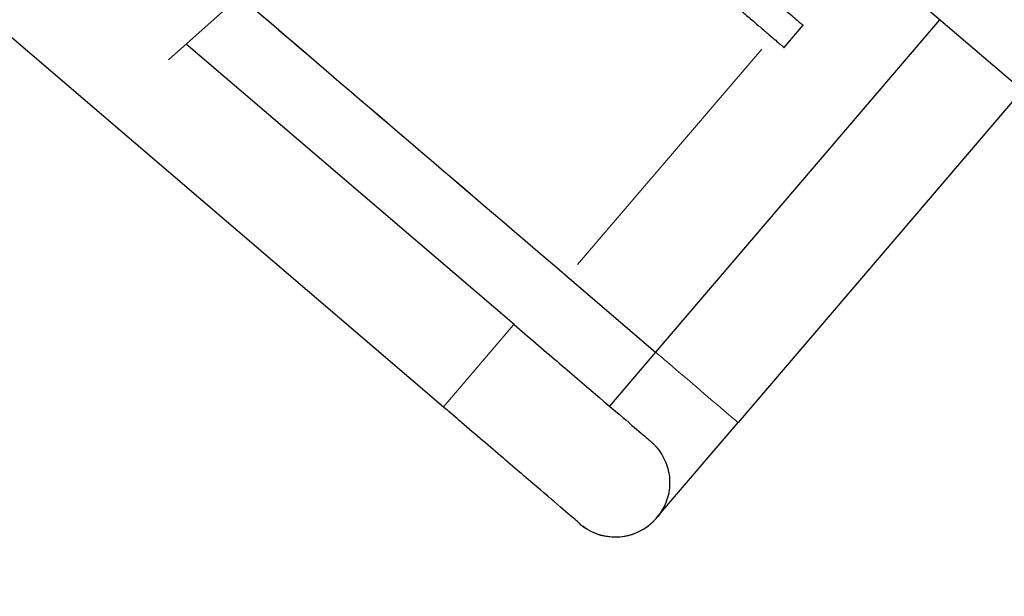
# Model space of a CAD drawing. Units: millimetres. Extents: x 7709 to 27780, y -2160 to 23511.
# Drawn here: x 15955 to 16393, y 3781 to 4037 of the extents above; entities that cross this region are included whole.
import ezdxf

# ---------------------------------------------------------------- set-up
doc = ezdxf.new("R2010")
doc.units = ezdxf.units.MM
doc.header["$LTSCALE"] = 100
for name, color, linetype, lineweight in [('Widoczne (ISO)', 7, 'Continuous', 25), ('Widoczne wąskie (ISO)', 7, 'Continuous', 15), ('Wymiar (ISO)', 116, 'Continuous', 18)]:
    doc.layers.add(name, color=color, linetype=linetype, lineweight=lineweight)
doc.styles.add('Tekst etykiety (ISO)', font='tahoma.ttf')
doc.dimstyles.new('Domyślne (ISO)', dxfattribs={"dimscale": 100, "dimtxt": 3.5, "dimasz": 2.5, "dimexe": 3.175, "dimexo": 0, "dimgap": 0.762, "dimtad": 1, "dimtoh": 1, "dimdec": 0, "dimrnd": 1e-08, "dimzin": 0, "dimtxsty": 'Tekst etykiety (ISO)', "dimcen": 0.09, "dimdle": 10, "dimclrd": 256, "dimclre": 256, "dimclrt": 256, "dimadec": 0, "dimazin": 0, "dimtfac": 0.714286, "dimtdec": 0, "dimtmove": 0, "dimatfit": 3, "dimfxl": 0, "dimtolj": 1, "dimtzin": 0, "dimlwd": -1, "dimlwe": -1, "dimarcsym": 0})

# ---------------------------------------------------------------- blocks, each defined once
blk = doc.blocks.new('*D5')
at = {"layer": 'Defpoints', "color": 0}
for p in [(15621.25, 16603.14), (20652.13, 1353.14), (27068.67, 1353.14)]:
    blk.add_point(p, dxfattribs=at)
at = {"layer": 'Wymiar (ISO)'}
for p, q in [((15621.25, 16603.14), (27386.17, 16603.14)), ((27068.67, 16353.14), (27068.67, 1603.14)), ((20652.13, 1353.14), (27386.17, 1353.14))]:
    blk.add_line(p, q, dxfattribs=at)
for points in [[(27027.01, 16353.14), (27110.34, 16353.14), (27068.67, 16603.14)], [(27027.01, 1603.14), (27110.34, 1603.14), (27068.67, 1353.14)]]:
    blk.add_solid(points, dxfattribs=at)
at = {"layer": 'Wymiar (ISO)', "insert": (26627.9, 8926.06), "char_height": 350, "attachment_point": 2, "rotation": 90, "style": 'Tekst etykiety (ISO)'}
blk.add_mtext('\\A1;15250', dxfattribs=at)
blk = doc.blocks.new('*D7')
at = {"layer": 'Defpoints', "color": 0}
for p in [(15578.25, 15053.14), (19544.48, 1604.79), (26345.64, 1604.79)]:
    blk.add_point(p, dxfattribs=at)
at = {"layer": 'Wymiar (ISO)'}
for p, q in [((15578.25, 15053.14), (26663.14, 15053.14)), ((26345.64, 14803.14), (26345.64, 1854.79)), ((19544.48, 1604.79), (26663.14, 1604.79))]:
    blk.add_line(p, q, dxfattribs=at)
for points in [[(26303.97, 14803.14), (26387.3, 14803.14), (26345.64, 15053.14)], [(26303.97, 1854.79), (26387.3, 1854.79), (26345.64, 1604.79)]]:
    blk.add_solid(points, dxfattribs=at)
at = {"layer": 'Wymiar (ISO)', "insert": (25903.45, 8885.89), "char_height": 350, "attachment_point": 2, "rotation": 90, "style": 'Tekst etykiety (ISO)'}
blk.add_mtext('\\A1;13448', dxfattribs=at)

msp = doc.modelspace()

# ---------------------------------------------------------------- linework, layer by layer
at = {"layer": 'Widoczne (ISO)'}
for p, q in [((16021.01, 4019.49), (16158.44, 4141.65)), ((16143.39, 3865), (15827.3, 4135.22)), ((17355.3, 3190.04), (16269.38, 4118.32)), ((16364.16, 4037.3), (16237.77, 3889.45)), ((16294.99, 4024.93), (16303.43, 4034.81)), ((16174.78, 3901.72), (16028.85, 4026.46)), ((16400.87, 4005.92), (16274.48, 3858.07)), ((16198.47, 3923.04), (16237.77, 3889.45)), ((16198.47, 3923.04), (16237.77, 3889.45)), ((16237.77, 3889.45), (16217.23, 3865.43)), ((16238.25, 3815.68), (16274.48, 3858.07)), ((16238.19, 3815.62), (16238.25, 3815.68))]:
    msp.add_line(p, q, dxfattribs=at)
msp.add_arc((16219.84, 3831.31), 24.15, 224.7327, 319.475, dxfattribs=at)
for major_axis, start_param in [((380.06, -324.89), 4.318746), ((378.54, -323.59), 4.317078)]:
    msp.add_ellipse((16198.5, 3923.09), major_axis=major_axis, ratio=0.000113, start_param=start_param, end_param=4.712388, dxfattribs=at)
for points, degree, knots in [([(16192.98, 4129.23), (16198.55, 4124.47), (16212.94, 4112.17), (16228.88, 4098.54), (16232.14, 4095.75), (16268.98, 4064.26), (16298.26, 4039.23), (16303.19, 4035.02), (16303.34, 4034.89), (16303.43, 4034.81)], 5, [0.6164947, 0.6164947, 0.6164947, 0.6164947, 0.6164947, 0.6164947, 0.6475392, 0.7034394, 0.75276, 0.7970207, 0.802904, 0.802904, 0.802904, 0.802904, 0.802904, 0.802904]), ([(16184.53, 4119.35), (16190.1, 4114.59), (16204.49, 4102.29), (16220.43, 4088.66), (16223.7, 4085.87), (16260.54, 4054.38), (16289.81, 4029.35), (16294.74, 4025.14), (16294.89, 4025.01), (16294.99, 4024.93)], 5, [0.6164947, 0.6164947, 0.6164947, 0.6164947, 0.6164947, 0.6164947, 0.6475392, 0.7034394, 0.75276, 0.7970207, 0.802904, 0.802904, 0.802904, 0.802904, 0.802904, 0.802904]), ([(16174.78, 3901.72), (16181.25, 3896.19), (16187.81, 3890.58), (16200.04, 3880.13), (16205.87, 3875.14), (16216.18, 3866.33), (16220.77, 3862.4), (16228.17, 3856.07), (16231.06, 3853.6), (16233.87, 3851.2), (16234.56, 3850.61), (16235.23, 3850.03), (16235.39, 3849.89), (16235.55, 3849.76), (16235.58, 3849.73), (16235.64, 3849.68), (16235.65, 3849.67), (16235.69, 3849.63), (16235.71, 3849.62), (16235.78, 3849.56), (16235.81, 3849.53), (16235.88, 3849.47), (16235.9, 3849.45), (16235.95, 3849.4), (16235.99, 3849.38), (16236.09, 3849.29), (16236.16, 3849.22), (16236.54, 3848.87), (16236.85, 3848.57), (16237.47, 3847.93), (16237.79, 3847.59), (16239.01, 3846.19), (16239.85, 3845.05), (16241.9, 3841.64), (16242.89, 3839.18), (16244.01, 3834.17), (16244.18, 3831.54), (16243.67, 3826.44), (16243, 3823.89), (16241.01, 3819.44), (16239.75, 3817.44), (16238.25, 3815.68)], 3, [0, 0, 0, 0, 2.554763, 2.554763, 5.086932, 5.086932, 7.619533, 7.619533, 10.152246, 10.152246, 11.406996, 11.406996, 12.03944, 12.03944, 12.276446, 12.276446, 12.365331, 12.365331, 12.432097, 12.432097, 12.466712, 12.466712, 12.482567, 12.482567, 12.498437, 12.498437, 12.530408, 12.530408, 12.658214, 12.658214, 12.797803, 12.797803, 13.217933, 13.217933, 13.991527, 13.991527, 14.760834, 14.760834, 15.530347, 15.530347, 16.224499, 16.224499, 16.224499, 16.224499]), ([(16204.1, 3813.1), (16204.1, 3813.1), (16204.07, 3813.13), (16203.85, 3813.31), (16203.52, 3813.59), (16201.84, 3815.03), (16199.65, 3816.9), (16193.54, 3822.13), (16189.5, 3825.59), (16180.11, 3833.62), (16174.64, 3838.29), (16162.99, 3848.25), (16156.65, 3853.67), (16147.99, 3861.07), (16145.69, 3863.04), (16143.39, 3865)], 3, [3.95876, 3.95876, 3.95876, 3.95876, 4.270817, 4.270817, 5.252609, 5.252609, 7.719963, 7.719963, 10.250078, 10.250078, 12.782164, 12.782164, 15.314482, 15.314482, 16.221582, 16.221582, 16.221582, 16.221582])]:
    msp.add_open_spline(points, degree=degree, knots=knots, dxfattribs=at)
at = {"layer": 'Widoczne wąskie (ISO)'}
for p, q in [((16284.99, 4024.26), (16203.02, 3928.37)), ((16143.59, 3865.23), (16174.59, 3901.49))]:
    msp.add_line(p, q, dxfattribs=at)
for centre, start, end in [((16219.84, 3831.31), 229.4698, 314.7379), ((16219.89, 3831.37), 233.6174, 314.9562)]:
    msp.add_arc(centre, 24.15, start, end, dxfattribs=at)
msp.add_ellipse((16256.12, 3873.76), major_axis=(-18.36, 15.69), ratio=0.000113, start_param=3.298683, end_param=6.126117, dxfattribs=at)

# ---------------------------------------------------------------- dimensions: what is measured, and where the dimension line sits
at = {"layer": 'Wymiar (ISO)'}
for base, p1, p2, picture, middle in [((27068.67, 1353.14), (15621.25, 16603.14), (20652.13, 1353.14), '*D5', (27068.67, 8926.06)), ((26345.64, 1604.79), (15578.25, 15053.14), (19544.48, 1604.79), '*D7', (26345.64, 8885.89))]:
    dim = msp.add_linear_dim(base=base, p1=p1, p2=p2, angle=90, dimstyle='Domyślne (ISO)', override={"dimtoh": 0, "dimdec": 0, "dimtp": 0, "dimtm": 0, "dimtdec": 0, "dimtofl": 0, "dimatfit": 1}, dxfattribs=at)
    dim.commit()
    dim.dimension.update_dxf_attribs({"geometry": picture, "text_midpoint": middle, "dimtype": 160})

doc.saveas('drawing.dxf')
